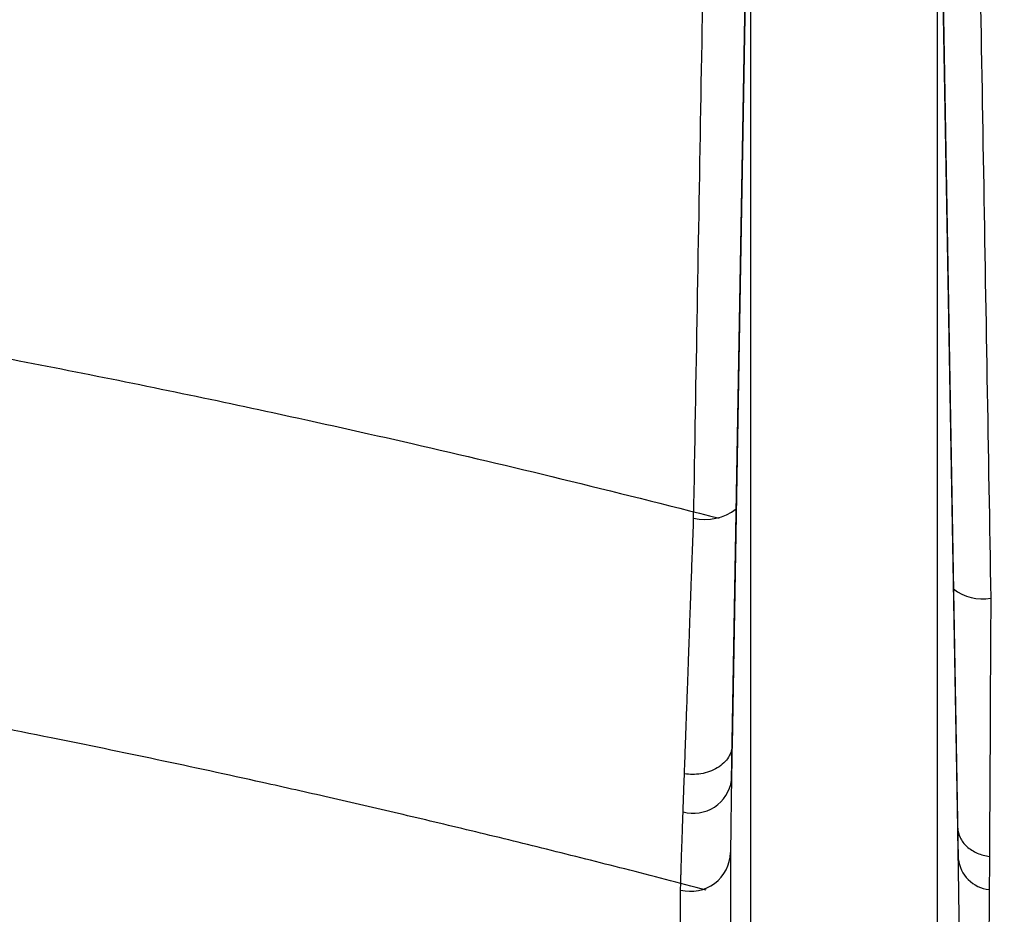
# Model space of a CAD drawing. Units: inches. Extents: x -18962 to -18704, y -15753 to -15417.
# Drawn here: x -18738 to -18737, y -15448 to -15448 of the extents above; entities that cross this region are included whole.
import ezdxf

# ---------------------------------------------------------------- set-up
doc = ezdxf.new("R2010")
doc.units = ezdxf.units.IN
doc.header["$MEASUREMENT"] = 0
doc.layers.add('0-BACKFILL INITIAL', color=253, linetype='Continuous')
doc.layers.add('0-EARTH', color=36, linetype='Continuous')

msp = doc.modelspace()

# ---------------------------------------------------------------- hatches: boundary and pattern name
at = {"layer": '0-BACKFILL INITIAL'}
h = msp.add_hatch(dxfattribs=at)
h.set_pattern_fill('GRAVEL', color=256, scale=5)
h.set_pattern_definition([(228.012787504, (3.6, 5), (-40.00000000000031, -45.00000000000001), [0.67268, -66.5954402353685]), (184.969740728, (3.15, 4.5), (59.99999999999987, 5.000000000000176), [1.15434, -114.27962380615]), (132.510447078, (2, 4.4), (50.00000000000058, -54.99999999999932), [0.8139400000000001, -80.5801629804985]), (267.273689006, (0.05, 3.15), (5.000000000000121, 100.0000000000001), [1.05119, -104.067790208145]), (292.833654178, (0, 2.1), (-24.99999999999994, 60.00000000000014), [1.030775, -102.0468656404415]), (357.273689006, (0.4, 1.15), (-100.0000000000001, 5.000000000000128), [1.05119, -104.067790208145]), (37.6942404667, (1.45, 1.1), (-64.99999999999999, -49.99999999999986), [1.390145, -137.62424274458]), (72.2553283749, (2.55, 1.95), (35.00000000000014, 110), [1.31244, -129.9316074840669]), (121.429565615, (2.95, 3.2), (-40.0000000000001, 64.99999999999994), [1.05475, -104.420365548645]), (175.236358309, (2.4, 4.1), (54.99999999999992, -5.00000000000019), [1.20416, -59.0038128939615]), (222.397437798, (1.2, 4.2), (-59.99999999999982, -54.99999999999986), [1.55724, -154.1668750239745]), (138.814074834, (5, 3.1), (-35.00000000000016, 30), [0.5315049999999999, -52.61922406367349]), (171.46923439, (4.600000000000001, 3.45), (64.99999999999999, -9.999999999999975), [1.011185, -100.107557080785]), (225, (3.6, 3.6), (-5.551115123125783e-16, -4.999999999999664), [0.707105, -6.3639628118655]), (203.198590514, (3.25, 4.2), (24.99999999999995, 9.999999999999877), [0.38079, -37.6980755293195]), (291.801409486, (2.9, 4.050000000000001), (-4.99999999999842, 15.00000000000051), [0.538515, -26.3873090356725]), (30.96375653209999, (3.1, 3.55), (15.00000000000027, 9.999999999999897), [0.874645, -28.2801144742265]), (161.565051177, (3.85, 4), (10.00000000000006, -4.999999999999884), [0.632455, -15.178933300842]), (16.389540334, (0, 4.050000000000001), (49.99999999999983, 15.00000000000022), [0.886, -87.714225733347]), (70.3461759419, (0.8500000000000001, 4.3), (-20.0000000000061, -55.00000000001698), [0.7433049999999999, -73.58703873659499]), (293.198590514, (3.85, 5), (-9.999999999999853, 24.99999999999996), [0.761575, -37.3172905293195]), (343.610459666, (4.149999999999999, 4.3), (-49.99999999999983, 15.00000000000022), [0.8859999999999999, -87.71422573334497]), (339.44395478, (0, 0.95), (-25.00000000000018, 10.00000000000012), [0.8543999999999999, -41.86561872658749]), (294.775140569, (0.8, 0.65), (-25.00000000000003, 55.00000000000001), [0.71589, -70.87321531638]), (66.8014094864, (3.9, 0), (9.999999999999906, 24.99999999999985), [0.761575, -37.3172905293195]), (17.3540246363, (4.2, 0.7000000000000001), (-64.99999999999989, -19.99999999999982), [0.838155, -82.97711807120001]), (69.44395478040002, (1.45, 0), (-10.00000000000004, -24.99999999999977), [0.4272, -42.29281872658749]), (101.309932474, (3.6, 0), (-4.999999999999819, 20.00000000000006), [0.25495, -25.240147567964]), (165.963756532, (3.55, 0.25), (14.99999999999979, -5.000000000000007), [1.030775, -19.5847531280885]), (186.009005957, (2.55, 0.5), (50.00000000000023, 4.999999999999916), [0.9552499999999999, -94.56961587271401]), (303.690067526, (3.1, 3.1), (-4.999999999999936, 9.999999999999929), [0.7211099999999998, -17.30664637732]), (353.157226587, (3.5, 2.5), (85.00000000000007, -10.00000000000026), [1.25897, -124.6378131201415]), (60.9453959009, (4.75, 2.35), (-19.99999999999988, -34.99999999999989), [0.51478, -50.963370704935]), (90, (5, 2.8), (-4.999999999999999, 5), [0.3, -4.699999999999999]), (120.256437164, (2.45, 0.65), (20.00000000000004, -35.00000000000004), [0.69462, -68.76759994724901]), (48.01278750420001, (2.1, 1.25), (40, 44.99999999999987), [1.34536, -65.92276023536849]), (0, (3, 2.25), (5, 5), [1.3, -3.7]), (325.3048464690001, (4.3, 2.25), (50.0000000000007, -34.99999999999913), [0.7905699999999999, -78.26637150420999]), (254.054604099, (4.95, 1.8), (-5.000000000000188, -20.00000000000002), [0.72801, -35.6725394464025]), (207.645975364, (4.75, 1.1), (-94.99999999999974, -50.00000000000024), [1.185325, -117.347370911297]), (175.42607874, (3.7, 0.55), (-64.99999999999977, 5.000000000000007), [1.253995, -124.1453670398445])])
edge = h.paths.add_edge_path()
edge.add_spline(control_points=[(-18763.69891469431, -15462.63923476306), (-18764.62587249333, -15457.74281725063), (-18767.76932809124, -15449.24431536238), (-18769.6141247194, -15443.69876472288), (-18770.74737150441, -15440.63281036389)], knot_values=[35.54434436301227, 35.54434436301227, 35.54434436301227, 35.54434436301227, 53.33252003702044, 72.29198460366008, 72.29198460366008, 72.29198460366008, 72.29198460366008], degree=3, periodic=0)
edge.add_line((-18770.74737150441, -15440.63281036389), (-18846.01600016346, -15440.63281036389))
edge.add_line((-18846.01600016346, -15440.63281036389), (-18846.01600016346, -15462.63923476306))
edge.add_line((-18846.01600016346, -15462.63923476306), (-18839.60506001077, -15462.63094882933))
edge.add_line((-18839.60506001077, -15462.63094882933), (-18839.67545796829, -15462.61712960654))
edge.add_line((-18839.6754579683, -15462.61712960654), (-18839.75516283886, -15462.34194882933))
edge.add_line((-18839.75516283886, -15462.34194882933), (-18840.00853434583, -15462.34194882933))
edge.add_line((-18840.00853434583, -15462.34194882933), (-18840.00890669507, -15462.2019488304))
edge.add_line((-18840.00890669507, -15462.2019488304), (-18838.82415276863, -15462.20194882933))
edge.add_arc((-18817.4923766814, -15465.09467601465), 21.52701887406769, 145.2973505175987, 172.2774278831154, ccw=False)
edge.add_arc((-18823.22982659826, -15461.24417523639), 14.61835001259667, 91.18476599777767, 144.9020090195698, ccw=False)
edge.add_arc((-18824.01806480016, -15461.71612537263), 15.0950000360873, 34.2165171772005, 88.15505500117138, ccw=False)
edge.add_arc((-18834.42642878871, -15466.73531014152), 26.5788414945548, 9.820542354218276, 30.544169251171127, ccw=False)
edge.add_line((-18808.23705211795, -15462.20194882896), (-18807.25778109935, -15462.20128328837))
edge.add_line((-18807.25778109935, -15462.20128328837), (-18807.05381903901, -15462.20498291905))
edge.add_line((-18807.05381903901, -15462.20498291905), (-18807.0556342259, -15462.34194882933))
edge.add_arc((-18807.18231997939, -15433.22217929321), 29.1200451084264, 269.75073589793146, 270.24926410206206, ccw=False)
edge.add_arc((-18807.14687570271, -15462.47199092502), 0.2078391044361869, 141.2674167494829, 167.4837689922014)
edge.add_arc((-18807.68371424661, -15462.42148892936), 0.3339834394076662, 326.56674217479747, 359.0632973863627, ccw=False)
edge.add_line((-18807.40499565097, -15462.60550219584), (-18807.45910856096, -15462.63094882933))
edge.add_line((-18807.45910856096, -15462.63094882933), (-18800.64845546376, -15462.63683930766))
edge.add_line((-18800.64845546376, -15462.63683930766), (-18800.73921944522, -15462.54378296023))
edge.add_line((-18800.73921944522, -15462.54378296023), (-18800.79855829185, -15462.34783930766))
edge.add_line((-18800.79855829184, -15462.34783930766), (-18801.05279283681, -15462.3495034127))
edge.add_line((-18801.05279283682, -15462.3495034127), (-18801.05361526448, -15462.20766466192))
edge.add_line((-18801.05361526448, -15462.20766466192), (-18799.86754822162, -15462.20783930767))
edge.add_arc((-18487.93500946952, -15548.88704456346), 323.7517464912037, 163.4963566128154, 164.4705555702262, ccw=False)
edge.add_arc((-18784.23071458646, -15461.46540863604), 14.83265638075892, 91.3318832975263, 162.142000862116, ccw=False)
edge.add_arc((-18784.94490269132, -15461.4553697362), 14.82321421796498, 24.570275276322377, 88.57193133600339, ccw=False)
edge.add_arc((-18827.54123748378, -15476.79841631902), 60.06000814853877, 14.05973202962059, 20.982722536671417, ccw=False)
edge.add_line((-18769.28044757095, -15462.20783930729), (-18768.09944141694, -15462.20433695179))
edge.add_line((-18768.09944141694, -15462.20433695179), (-18768.09902967889, -15462.34783930766))
edge.add_line((-18768.09902967889, -15462.34783930766), (-18768.35240118586, -15462.34783930766))
edge.add_arc((-18768.72979224299, -15462.35579509516), 0.3774749058626968, -46.68870787206839, 1.2076744533205215, ccw=False)
edge.add_line((-18768.47085888747, -15462.63046002185), (-18768.50250401395, -15462.63683930766))
edge.add_line((-18768.50250401394, -15462.63683930766), (-18763.69891469431, -15462.63923476306))
edge = h.paths.add_edge_path()
edge.add_spline(control_points=[(-18768.41340937728, -15440.63281036389), (-18767.49463725191, -15442.8379252607), (-18766.6029429039, -15446.14968196098), (-18763.7069466516, -15453.06364573194), (-18761.36495256718, -15462.63923476306)], knot_values=[35.54434436301228, 35.54434436301228, 35.54434436301228, 35.54434436301228, 54.50380892965192, 72.29198460366008, 72.29198460366008, 72.29198460366008, 72.29198460366008], degree=3, periodic=0)
edge.add_line((-18761.36495256718, -15462.63923476306), (-18756.38002207887, -15462.63923476306))
edge.add_arc((-18756.34876562039, -15462.51828939842), 0.1249189634303118, 185.3170738340073, 255.5098311625312, ccw=False)
edge.add_arc((-18756.13250099596, -15462.42281681333), 0.3570702018818531, 181.9929963503008, 197.445396307372, ccw=False)
edge.add_arc((-18756.6735781336, -15462.45020090393), 0.1848298522906287, 4.644469004717556, 24.51075293600966)
edge.add_arc((-18756.53916552016, -15462.38459641805), 0.0355310571327869, 18.16126493588994, 75.25944314140315)
edge.add_line((-18756.53012490695, -15462.35023476306), (-18756.78349641393, -15462.35023476306))
edge.add_line((-18756.78349641392, -15462.35023476306), (-18756.78370489701, -15462.20707741896))
edge.add_line((-18756.78370489702, -15462.20707741896), (-18755.59911483672, -15462.21023476306))
edge.add_arc((-18693.27857509448, -15477.62141640139), 64.19777405217383, 159.9464117941776, 166.1100433983686, ccw=False)
edge.add_arc((-18739.85393687071, -15461.61858094466), 14.98819518578463, 91.73237783246691, 156.3582775617984, ccw=False)
edge.add_arc((-18740.8265371462, -15461.81660642921), 15.18825689655291, 33.524611162235885, 88.03990433930028, ccw=False)
edge.add_arc((-18754.4393740732, -15467.80810701731), 29.95214959945175, 10.77156746480091, 28.691658240429717, ccw=False)
edge.add_line((-18725.01497787119, -15462.21023476306), (-18723.83336904523, -15462.20666634888))
edge.add_line((-18723.83336904523, -15462.20666634888), (-18723.83059629399, -15462.35023476306))
edge.add_line((-18723.83059629399, -15462.35023476306), (-18724.08396780097, -15462.35023476306))
edge.add_arc((-18725.70253320169, -15461.98607795257), 1.659025056789286, 337.9249599111005, 347.32030401258226, ccw=False)
edge.add_line((-18724.16512722626, -15462.60957374706), (-18724.23407062902, -15462.63923476306))
edge.add_line((-18724.23407062902, -15462.63923476306), (-18715.70758557844, -15462.63923476306))
edge.add_line((-18715.70758557844, -15462.63923476306), (-18715.70758557844, -15440.63281036388))
edge.add_line((-18715.70758557844, -15440.63281036389), (-18768.41340937728, -15440.63281036389))
at = {"layer": '0-EARTH'}
h = msp.add_hatch(dxfattribs=at)
h.set_pattern_fill('EARTH', color=256, scale=10, angle=45)
h.set_pattern_definition([(45, (-17748.96241090135, -15357.03836334374), (2.220446049250313e-16, 3.535533905932738), [2.5, -2.5]), (45, (-17749.62532350871, -15356.37545073637), (2.220446049250313e-16, 3.535533905932738), [2.5, -2.5]), (45, (-17750.28823611607, -15355.71253812901), (2.220446049250313e-16, 3.535533905932738), [2.5, -2.5]), (135, (-17750.28823611607, -15355.27059639077), (-3.535533905932737, 4.440892098500626e-16), [2.5, -2.5]), (135, (-17749.62532350871, -15354.60768378341), (-3.535533905932737, 4.440892098500626e-16), [2.5, -2.5]), (135, (-17748.96241090135, -15353.94477117605), (-3.535533905932737, 4.440892098500626e-16), [2.5, -2.5])])
edge = h.paths.add_edge_path()
edge.add_line((-18705.55168299243, -15422.57478271758), (-18715.70758557844, -15422.57478271758))
edge.add_line((-18715.70758557844, -15422.57478271758), (-18715.70758557844, -15428.63281036389))
edge.add_line((-18715.70758557844, -15428.63281036389), (-18715.70758557844, -15468.63923476306))
edge.add_line((-18715.70758557844, -15468.63923476306), (-18760.47791803071, -15468.63923476306))
edge.add_spline(control_points=[(-18760.47791803071, -15468.63923476306), (-18760.40655526938, -15469.73890651076), (-18760.28598474195, -15471.75102157976), (-18760.39449780957, -15473.58240804772), (-18760.45478307328, -15474.58244114503)], knot_values=[78.4637176557539, 78.4637176557539, 78.4637176557539, 78.4637176557539, 81.75571339447777, 84.64814212686288, 84.64814212686288, 84.64814212686288, 84.64814212686288], degree=3, periodic=0)
edge.add_spline(control_points=[(-18760.4547830733, -15474.58244114499), (-18755.64552471638, -15475.25901107557), (-18742.14820148504, -15476.68505147171), (-18721.33813067564, -15466.80501960799), (-18715.37383167135, -15481.07683500255), (-18704.9728905727, -15463.90759442758), (-18710.10432687265, -15447.62666578478), (-18708.73218224667, -15439.85079323286), (-18703.94660412685, -15438.65292617807), (-18703.81831755786, -15430.5765595388), (-18705.55168299243, -15422.57478271758)], knot_values=[199.4673900074906, 199.4673900074906, 199.4673900074906, 199.4673900074906, 212.2262521873089, 240.5310192076059, 268.8878901112067, 281.133420092101, 295.1555266464339, 307.6524084599478, 326.6946820826305, 334.8811024869294, 334.8811024869294, 334.8811024869294, 334.8811024869294], degree=3, periodic=0)

# ---------------------------------------------------------------- linework, layer by layer
at = {"linetype": 'Continuous', "lineweight": 25}
for p, q in [((-18737.44227116711, -15447.33123448793), (-18737.45643627967, -15448.14239866154)), ((-18737.28701878883, -15448.20466171726), (-18737.30227118212, -15447.33123448894)), ((-18737.45688231668, -15448.16880504191), (-18737.44227117463, -15447.33606327375)), ((-18737.30227117463, -15447.33606327375), (-18737.28662819209, -15448.22761335886))]:
    msp.add_line(p, q, dxfattribs=at)
for centre, radius, start, end in [((-18737.47676419023, -15447.93465274154), 0.03840495948205285, 257.1928803872949, 307.5842773250571), ((-18737.26888136713, -15447.99920704952), 0.03344351574976651, 230.4957593450208, 281.4481102159819), ((-18737.48547191602, -15448.16464123292), 0.02889122393331218, 254.4600707697959, 351.7135768344909), ((-18737.4874680418, -15448.22221229571), 0.02990900651999302, 255.2208350749872, 358.4215587681414), ((-18737.26079508635, -15448.22495394443), 0.02596962791222719, 185.87753575658, 264.251190880634)]:
    msp.add_arc(centre, radius, start, end, dxfattribs=at)
for points, knots in [([(-18755.57310278153, -15462.18800251606), (-18755.44412588551, -15461.70688513058), (-18755.32485329966, -15461.26371736838), (-18755.15937214512, -15460.656252508), (-18755.10648091661, -15460.46330419405), (-18755.03054855588, -15460.18820175293), (-18755.00580644736, -15460.09888729593), (-18754.96955272584, -15459.96849481704), (-18754.95462612119, -15459.91491026977), (-18754.93845442694, -15459.85699239817), (-18754.93333255575, -15459.83866183309), (-18754.93077754136, -15459.82952101243), (-18754.92968380424, -15459.82560875874), (-18754.92895492879, -15459.8230017563), (-18754.9287023691, -15459.82209843862), (-18754.9278208988, -15459.81894602734), (-18754.9271347428, -15459.81649229015), (-18754.92583557928, -15459.81184690934), (-18754.92524332726, -15459.80972946561), (-18754.92340232338, -15459.80314802305), (-18754.91972298913, -15459.78999732453), (-18754.91115663953, -15459.75939765474), (-18754.90384638779, -15459.73331553967), (-18754.8212436305, -15459.43882200755), (-18754.74723291739, -15459.1782689524), (-18754.60763882844, -15458.69014013672), (-18754.54205277419, -15458.46256499487), (-18754.35881059621, -15457.82905890016), (-18754.25480835167, -15457.47231026162), (-18754.1687394055, -15457.18125156831), (-18754.15810150971, -15457.14472522531), (-18754.14677036273, -15457.10841064501), (-18754.13474547687, -15457.07230799587), (-18754.11761396792, -15457.02089631385), (-18754.09910013754, -15456.96998673801), (-18754.0802921392, -15456.91923702683), (-18753.94025020922, -15456.56438580315), (-18753.79942325285, -15456.20980793389), (-18753.50321329281, -15455.5066740577), (-18753.34777795757, -15455.15809489591), (-18753.09465575561, -15454.64488284797), (-18753.00695326987, -15454.47545057733), (-18752.82350559376, -15454.14095095819), (-18752.72775642364, -15453.97591073776), (-18752.52787887796, -15453.65098736563), (-18752.42402598912, -15453.49092601468), (-18752.2112798963, -15453.17425685691), (-18752.10218699795, -15453.01776218659), (-18751.54277117687, -15452.2453170021), (-18751.05101584661, -15451.65920823729), (-18749.98385607351, -15450.56841479685), (-18749.40904036999, -15450.06345575113), (-18748.19212458032, -15449.14268311441), (-18747.54977698932, -15448.72695545092), (-18746.54440206206, -15448.18002323733), (-18746.20234098213, -15448.01048270988), (-18745.68061815864, -15447.77535377736), (-18745.50526872757, -15447.70017690312), (-18745.15182798344, -15447.5565508402), (-18744.97373287024, -15447.48811559304), (-18744.43535556776, -15447.29413329061), (-18744.07095147774, -15447.17991849493), (-18743.51761199499, -15447.03401162146), (-18743.332060638, -15446.98957389122), (-18742.9593428427, -15446.90813580424), (-18742.77217075587, -15446.87115536264), (-18742.39646024878, -15446.80490144986), (-18742.20792186792, -15446.77563219408), (-18741.829743417, -15446.72534072805), (-18741.64010427951, -15446.70431503531), (-18741.07006871206, -15446.6538905507), (-18740.68855434202, -15446.6371731999), (-18740.30704635396, -15446.63723632133), (-18739.92553835574, -15446.63717319998), (-18739.5440235919, -15446.65388917988), (-18738.78397674389, -15446.72112518472), (-18738.40548562764, -15446.7717656105), (-18737.84192170494, -15446.87115465749), (-18737.65475241733, -15446.9081476635), (-18737.28203462107, -15446.98958767986), (-18737.09648010814, -15447.0340133156), (-18736.5431376992, -15447.17990728278), (-18736.1787357482, -15447.29413156024), (-18735.64035844163, -15447.48811294761), (-18735.46226480107, -15447.55655128928), (-18735.10882394726, -15447.70017709502), (-18734.93347251898, -15447.77534971897), (-18734.41174933638, -15448.01047770963), (-18734.06969154338, -15448.18002590176), (-18733.06431458561, -15448.72695324586), (-18732.421969449, -15449.1426849832), (-18731.20504878594, -15450.06345167152), (-18730.6302407494, -15450.56841968377), (-18729.5630758098, -15451.65920768829), (-18729.07132123459, -15452.24531743428), (-18728.511905036, -15453.01776224771), (-18728.40281259944, -15453.17425716256), (-18728.19006682302, -15453.49092648268), (-18728.08621351076, -15453.65098759887), (-18727.88633554054, -15453.97591068698), (-18727.79058663276, -15454.1409509925), (-18727.60713943599, -15454.47545079817), (-18727.51943700894, -15454.64488310041), (-18727.26631477068, -15455.15809508819), (-18727.11087939109, -15455.50667412475), (-18726.81466953792, -15456.20980796379), (-18726.67384255768, -15456.56438574778), (-18726.53488387337, -15456.91959066744), (-18726.51498936117, -15456.96999462967), (-18726.49647703237, -15457.02090064542), (-18726.47934683061, -15457.07230868904), (-18726.46732252673, -15457.10840978852), (-18726.4559919027, -15457.14472279959), (-18726.44535447134, -15457.18124755397), (-18726.35928433017, -15457.47231035091), (-18726.25528207622, -15457.82905902198), (-18726.07203988059, -15458.46256517899), (-18726.00645381989, -15458.69014034388), (-18725.86685971712, -15459.17826921022), (-18725.79284899663, -15459.43882229298), (-18725.71024623119, -15459.73331585692), (-18725.70293597872, -15459.75939797481), (-18725.69436962827, -15459.78999764792), (-18725.69069029367, -15459.80314834787), (-18725.6888492896, -15459.80972979115), (-18725.68825703749, -15459.81184723514), (-18725.68695787319, -15459.81649261897), (-18725.68627171815, -15459.81894635272), (-18725.68539025043, -15459.82209875448), (-18725.68513769021, -15459.82300207429), (-18725.68440881485, -15459.82560907646), (-18725.68331507785, -15459.82952132974), (-18725.68076006375, -15459.83866214946), (-18725.67563819314, -15459.85699271265), (-18725.65946650073, -15459.9149105782), (-18725.64453989782, -15459.96849511972), (-18725.60828618058, -15460.0988875843), (-18725.58354407507, -15460.1882020311), (-18725.50761172386, -15460.46330443962), (-18725.45472050234, -15460.65625272918), (-18725.28923937052, -15461.26371750841), (-18725.16996680204, -15461.70688520583), (-18725.04098992633, -15462.18800251604)], [0, 0, 0, 0, 0.2500000000000019, 0.2500000000000019, 0.3750000000000027, 0.3750000000000027, 0.4375000000000031, 0.4375000000000031, 0.4687500000000033, 0.476562500000003, 0.4804687500000026, 0.4824218750000023, 0.4833984375000021, 0.4833984375000021, 0.4843750000000018, 0.4843750000000018, 0.4853515625000016, 0.4853515625000016, 0.4863281250000014, 0.4863281250000014, 0.4882812500000012, 0.4921875000000014, 0.5000000000000013, 0.5000000000000013, 0.625000000000001, 0.625000000000001, 0.7500000000000007, 0.7500000000000007, 1, 1, 1, 2, 2, 2, 3, 3, 3, 3.0625, 3.0625, 3.125000000000001, 3.125000000000001, 3.156250000000001, 3.156250000000001, 3.187500000000001, 3.187500000000001, 3.218750000000001, 3.218750000000001, 3.250000000000002, 3.250000000000002, 3.375000000000002, 3.375000000000002, 3.500000000000002, 3.500000000000002, 3.625000000000002, 3.625000000000002, 3.687500000000002, 3.687500000000002, 3.718750000000002, 3.718750000000002, 3.750000000000002, 3.750000000000002, 3.812500000000001, 3.812500000000001, 3.843750000000001, 3.843750000000001, 3.875000000000001, 3.875000000000001, 3.90625, 3.90625, 3.9375, 3.9375, 4, 4, 4, 4.0625, 4.0625, 4.125, 4.125, 4.15625, 4.15625, 4.1875, 4.1875, 4.25, 4.25, 4.281250000000001, 4.281250000000001, 4.312500000000001, 4.312500000000001, 4.375000000000001, 4.375000000000001, 4.500000000000001, 4.500000000000001, 4.625000000000001, 4.625000000000001, 4.75, 4.75, 4.78125, 4.78125, 4.8125, 4.8125, 4.84375, 4.84375, 4.875, 4.875, 4.9375, 4.9375, 5, 5, 5, 6, 6, 6, 7, 7, 7, 7.249999999999988, 7.249999999999988, 7.37499999999998, 7.37499999999998, 7.499999999999974, 7.499999999999974, 7.507812499999973, 7.511718749999973, 7.513671874999973, 7.513671874999973, 7.514648437499973, 7.514648437499973, 7.515624999999972, 7.515624999999972, 7.516601562499972, 7.516601562499972, 7.517578124999972, 7.519531249999972, 7.523437499999972, 7.531249999999972, 7.562499999999975, 7.562499999999975, 7.624999999999979, 7.624999999999979, 7.749999999999986, 7.749999999999986, 8, 8, 8, 8]), ([(-18740.30704635396, -15446.63915500228), (-18740.28369950477, -15446.63918745451), (-18740.2361662475, -15446.63925352595), (-18740.16360909005, -15446.63985571817), (-18740.08853796335, -15446.64087502174), (-18740.01095599094, -15446.64239223132), (-18739.93086685651, -15446.64444257174), (-18739.84827483783, -15446.64707610633), (-18739.76318485447, -15446.65034070945), (-18739.67560252828, -15446.65428696306), (-18739.58553421369, -15446.65896624342), (-18739.49298704549, -15446.66443121577), (-18739.39796900955, -15446.67073605728), (-18739.30048897116, -15446.67793644061), (-18739.20055679222, -15446.68608939883), (-18739.09818313754, -15446.69525390759), (-18738.91999227379, -15446.71265435124), (-18738.66722575234, -15446.74161617984), (-18738.34153388841, -15446.78725055576), (-18738.01723965479, -15446.84078541658), (-18737.73847641985, -15446.89356316568), (-18737.47136974632, -15446.94928338288), (-18737.20548254251, -15447.00952964744), (-18736.95191140726, -15447.07317813855), (-18736.67268000155, -15447.14907435754), (-18736.3103851128, -15447.25590537742), (-18735.77350114322, -15447.43640423306), (-18735.14596508117, -15447.68168205012), (-18734.50480302267, -15447.96751335475), (-18733.89867567148, -15448.27067100934), (-18733.32775323803, -15448.58849583378), (-18732.79155553033, -15448.91757322263), (-18732.28918948591, -15449.2544001948), (-18731.77332897016, -15449.62970378388), (-18731.21718008675, -15450.0712206373), (-18730.600262747, -15450.61319156008), (-18729.94895018881, -15451.25419216688), (-18729.27808456845, -15452.00444995783), (-18728.77515954931, -15452.65004723039), (-18728.43084393047, -15453.13580665745), (-18728.24066928104, -15453.41651179077), (-18728.06146806435, -15453.69264988622), (-18727.89449440829, -15453.96485377539), (-18727.74032153122, -15454.23317578529), (-18727.59776732491, -15454.49667073506), (-18727.46583834043, -15454.75459870359), (-18727.34336328741, -15455.00620756517), (-18727.22934776798, -15455.25091195527), (-18727.12291806154, -15455.48822933829), (-18727.02329672182, -15455.71776175604), (-18726.92978697066, -15455.93917282788), (-18726.84179042371, -15456.15219045512), (-18726.75880354835, -15456.35659403831), (-18726.68041069375, -15456.55220820831), (-18726.6062530256, -15456.73888588279), (-18726.5582707757, -15456.86037565624), (-18726.53488387337, -15456.91959066744)], [0, 0, 0, 0, 0.003825449491162922, 0.007788463163613862, 0.01188904042365995, 0.01612718071371237, 0.02050288364997974, 0.02501614918920367, 0.02966697782834629, 0.03445537075880589, 0.03938132882866469, 0.04444485233203792, 0.04964594176409615, 0.05498459797287011, 0.06046082232333037, 0.06607461701368261, 0.07182598638565797, 0.08979713360559335, 0.1077579766369363, 0.1257086409775779, 0.14364895867737, 0.1542420563099402, 0.1704165923686259, 0.1883169013014997, 0.197074686996979, 0.2178290370152862, 0.250198448141946, 0.2898525478997501, 0.3281816148063447, 0.3651850134589745, 0.4008627159182874, 0.4352148494125988, 0.4682413378080167, 0.4999421689050177, 0.539720981753135, 0.5845512732786603, 0.6344325894028099, 0.6893647100594509, 0.7493479214620169, 0.768404092234934, 0.7869215716360736, 0.8049005194113733, 0.8223391703680536, 0.8392393899406349, 0.8556007952895341, 0.8714229480988871, 0.8867062471809444, 0.9014505227403709, 0.9156558918876532, 0.9293221028241908, 0.9424493859395398, 0.9550375792073524, 0.9670867563817811, 0.9785969121156677, 0.9895679771800867, 1, 1, 1, 1]), ([(-18737.48527740486, -15447.97210225536), (-18737.4834176378, -15447.86649725407), (-18737.48062798721, -15447.70808975216), (-18737.47691129704, -15447.49689730933), (-18737.47505388854, -15447.39130579813), (-18737.4741251843, -15447.33851004255)], [0, 0, 0, 0, 0.5000000002045446, 0.7500000001933471, 1, 1, 1, 1]), ([(-18737.44227118923, -15462.46926438838), (-18737.4422711744, -15461.21515075208), (-18737.44227117463, -15459.9631537001), (-18737.44227117463, -15458.08829816844), (-18737.44227117463, -15457.46377768854), (-18737.44227117463, -15456.21653742449), (-18737.44227117463, -15455.59381829391), (-18737.44227117463, -15454.35018906071), (-18737.44227117463, -15453.72927386969), (-18737.44227117463, -15452.79927899712), (-18737.44227117463, -15452.4895228943), (-18737.44227117463, -15452.02530331261), (-18737.44227117463, -15451.83196473802), (-18737.44227117463, -15451.63874045588), (-18737.44227117463, -15451.561460016), (-18737.44227117463, -15451.52272133318), (-18737.44227117463, -15451.44531762731), (-18737.44227117463, -15451.40667078114), (-18737.44227117463, -15451.34907120097), (-18737.44227117463, -15451.32970829499), (-18737.44227117463, -15451.29034388819), (-18737.44227117463, -15451.23058125511), (-18737.44227117463, -15451.1696057985), (-18737.44227117463, -15451.0888897824), (-18737.44227117463, -15451.04861306782), (-18737.44227117463, -15450.9278013641), (-18737.44227117463, -15450.8473877756), (-18737.44227117463, -15450.60653171018), (-18737.44227117463, -15450.44646991713), (-18737.44227117463, -15449.96779359542), (-18737.44227117463, -15449.65076197247), (-18737.44227117463, -15449.17924926018), (-18737.44227117463, -15449.02277246829), (-18737.44227117463, -15448.84776507192), (-18737.44227117463, -15448.81861737002), (-18737.44227117463, -15448.7894999967), (-18737.44227117463, -15448.77737197236), (-18737.44227117463, -15448.77492071863), (-18737.44227117463, -15448.7701569209), (-18737.44227117463, -15448.76784351447), (-18737.44227117463, -15448.76067947429), (-18737.44227117463, -15448.75560082349), (-18737.44227117463, -15448.7458307155), (-18737.44227117463, -15448.74225930887), (-18737.44227117463, -15448.73449099372), (-18737.44227117463, -15448.73024365462), (-18737.44227117463, -15448.72142929293), (-18737.44227117463, -15448.71690383951), (-18737.44227117463, -15448.70830336591), (-18737.44227117463, -15448.70418188443), (-18737.44227117463, -15448.68324265666), (-18737.44227117463, -15448.66656389701), (-18737.44227117463, -15448.61673773252), (-18737.44227117463, -15448.51792282618), (-18737.44227117463, -15448.42174384738), (-18737.44227117463, -15448.32748703301), (-18737.44227117463, -15448.29637063508), (-18737.44227117463, -15448.23488228868), (-18737.44227117463, -15448.20454697252), (-18737.44227117463, -15448.11548487598), (-18737.44227117463, -15448.05886947257), (-18737.44227117463, -15447.95070388551), (-18737.44227117463, -15447.8991828902), (-18737.44227117463, -15447.80137275859), (-18737.44227117463, -15447.75477309178), (-18737.44227117463, -15447.66877788799), (-18737.44227117463, -15447.60909911337), (-18737.44227117463, -15447.55724522867), (-18737.44227117463, -15447.52448133081), (-18737.44227117463, -15447.50903441506), (-18737.44227117463, -15447.46522317207), (-18737.44227117463, -15447.43938668175), (-18737.44227117463, -15447.39567448547), (-18737.44227117463, -15447.37789764994), (-18737.44227117463, -15447.35074815605), (-18737.44227117463, -15447.34133292671), (-18737.44227117463, -15447.33606327375)], [0, 0, 0, 0, 0.2500000000000007, 0.2500000000000007, 0.375000000000001, 0.375000000000001, 0.5000000000000013, 0.5000000000000013, 0.6250000000000017, 0.6250000000000017, 0.687500000000002, 0.687500000000002, 0.718750000000002, 0.7265625000000019, 0.7265625000000019, 0.7343750000000019, 0.7343750000000019, 0.7421875000000018, 0.7421875000000018, 0.7460937500000016, 0.7460937500000016, 0.7500000000000013, 0.7578125000000012, 0.7578125000000012, 0.7656250000000011, 0.7656250000000011, 0.7812500000000006, 0.7812500000000006, 0.8124999999999988, 0.8124999999999988, 0.8749999999999956, 0.8749999999999956, 0.9062499999999938, 0.9062499999999938, 0.9101562499999934, 0.9121093749999932, 0.9121093749999932, 0.9125976562499933, 0.9125976562499933, 0.9130859374999934, 0.9130859374999934, 0.9140624999999936, 0.9140624999999936, 0.9145507812499934, 0.9145507812499934, 0.9150390624999933, 0.9150390624999933, 0.9155273437499932, 0.9155273437499932, 0.9160156249999931, 0.9160156249999931, 0.9179687499999932, 0.9179687499999932, 0.9218749999999937, 0.9296874999999944, 0.9296874999999944, 0.9335937499999949, 0.9335937499999949, 0.9374999999999953, 0.9374999999999953, 0.9453124999999961, 0.9453124999999961, 0.9531249999999968, 0.9531249999999968, 0.9609374999999974, 0.9609374999999974, 0.9687499999999981, 0.9726562499999983, 0.9726562499999983, 0.9765624999999986, 0.9765624999999986, 0.9843749999999991, 0.9843749999999991, 0.9921874999999996, 0.9921874999999996, 1, 1, 1, 1]), ([(-18737.30227117463, -15462.46923476306), (-18737.30227117463, -15461.2151512059), (-18737.30227117463, -15459.9631537001), (-18737.30227117463, -15458.08829816844), (-18737.30227117463, -15457.46377768854), (-18737.30227117463, -15456.21653742449), (-18737.30227117463, -15455.59381829391), (-18737.30227117463, -15454.35018906071), (-18737.30227117463, -15453.72927386969), (-18737.30227117463, -15452.79927899712), (-18737.30227117463, -15452.4895228943), (-18737.30227117463, -15452.02530331261), (-18737.30227117463, -15451.83196473802), (-18737.30227117463, -15451.63874045588), (-18737.30227117463, -15451.561460016), (-18737.30227117463, -15451.52272133318), (-18737.30227117463, -15451.44531762731), (-18737.30227117463, -15451.40667078114), (-18737.30227117463, -15451.34907120097), (-18737.30227117463, -15451.32970829499), (-18737.30227117463, -15451.29034388819), (-18737.30227117463, -15451.23058125511), (-18737.30227117463, -15451.1696057985), (-18737.30227117463, -15451.0888897824), (-18737.30227117463, -15451.04861306782), (-18737.30227117463, -15450.9278013641), (-18737.30227117463, -15450.8473877756), (-18737.30227117463, -15450.60653171018), (-18737.30227117463, -15450.44646991713), (-18737.30227117463, -15449.96779359542), (-18737.30227117463, -15449.65076197247), (-18737.30227117463, -15449.17924926018), (-18737.30227117463, -15449.02277246829), (-18737.30227117463, -15448.84776507192), (-18737.30227117463, -15448.81861737002), (-18737.30227117463, -15448.7894999967), (-18737.30227117463, -15448.77737197236), (-18737.30227117463, -15448.77492071863), (-18737.30227117463, -15448.7701569209), (-18737.30227117463, -15448.76784351447), (-18737.30227117463, -15448.76067947429), (-18737.30227117463, -15448.75560082349), (-18737.30227117463, -15448.7458307155), (-18737.30227117463, -15448.74225930887), (-18737.30227117463, -15448.73449099372), (-18737.30227117463, -15448.73024365462), (-18737.30227117463, -15448.72142929293), (-18737.30227117463, -15448.71690383951), (-18737.30227117463, -15448.70830336591), (-18737.30227117463, -15448.70418188443), (-18737.30227117463, -15448.68324265666), (-18737.30227117463, -15448.66656389701), (-18737.30227117463, -15448.61673773252), (-18737.30227117463, -15448.51792282618), (-18737.30227117463, -15448.42174384738), (-18737.30227117463, -15448.32748703301), (-18737.30227117463, -15448.29637063508), (-18737.30227117463, -15448.23488228868), (-18737.30227117463, -15448.20454697252), (-18737.30227117463, -15448.11548487598), (-18737.30227117463, -15448.05886947257), (-18737.30227117463, -15447.95070388551), (-18737.30227117463, -15447.8991828902), (-18737.30227117463, -15447.80137275859), (-18737.30227117463, -15447.75477309178), (-18737.30227117463, -15447.66877788799), (-18737.30227117463, -15447.60909911337), (-18737.30227117463, -15447.55724522867), (-18737.30227117463, -15447.52448133081), (-18737.30227117463, -15447.50903441506), (-18737.30227117463, -15447.46522317207), (-18737.30227117463, -15447.43938668175), (-18737.30227117463, -15447.39567448547), (-18737.30227117463, -15447.37789764994), (-18737.30227117463, -15447.35074815605), (-18737.30227117463, -15447.34133292671), (-18737.30227117463, -15447.33606327375)], [0, 0, 0, 0, 0.249999999999997, 0.249999999999997, 0.3749999999999955, 0.3749999999999955, 0.499999999999994, 0.499999999999994, 0.6249999999999925, 0.6249999999999925, 0.6874999999999919, 0.6874999999999919, 0.7187499999999915, 0.7265624999999912, 0.7265624999999912, 0.7343749999999909, 0.7343749999999909, 0.7421874999999906, 0.7421874999999906, 0.7460937499999903, 0.7460937499999903, 0.7499999999999902, 0.7578124999999895, 0.7578124999999895, 0.7656249999999887, 0.7656249999999887, 0.7812499999999869, 0.7812499999999869, 0.8124999999999831, 0.8124999999999831, 0.8749999999999758, 0.8749999999999758, 0.9062499999999718, 0.9062499999999718, 0.9101562499999714, 0.912109374999971, 0.912109374999971, 0.9125976562499709, 0.9125976562499709, 0.9130859374999708, 0.9130859374999708, 0.914062499999971, 0.914062499999971, 0.9145507812499711, 0.9145507812499711, 0.9150390624999712, 0.9150390624999712, 0.9155273437499714, 0.9155273437499714, 0.9160156249999715, 0.9160156249999715, 0.9179687499999722, 0.9179687499999722, 0.9218749999999735, 0.929687499999976, 0.929687499999976, 0.9335937499999774, 0.9335937499999774, 0.9374999999999788, 0.9374999999999788, 0.9453124999999815, 0.9453124999999815, 0.9531249999999841, 0.9531249999999841, 0.9609374999999868, 0.9609374999999868, 0.9687499999999895, 0.9726562499999908, 0.9726562499999908, 0.9765624999999921, 0.9765624999999921, 0.9843749999999948, 0.9843749999999948, 0.9921874999999974, 0.9921874999999974, 1, 1, 1, 1]), ([(-18737.27364553008, -15447.3722391044), (-18737.2734078045, -15447.38598198464), (-18737.27293235336, -15447.413467745), (-18737.27198163498, -15447.46844042801), (-18737.270318094, -15447.56464499851), (-18737.26699185196, -15447.7570625733), (-18737.2641429323, -15447.92201651231), (-18737.26224365254, -15448.03198580409)], [0, 0, 0, 0, 0.06250000191417292, 0.1250000032944567, 0.2500000058507411, 0.5000000079720172, 1, 1, 1, 1]), ([(-18726.89094078859, -15457.05517588877), (-18726.92542378814, -15456.96780124479), (-18726.99575365082, -15456.78959613524), (-18727.10430150239, -15456.51751457317), (-18727.21866827887, -15456.23578962109), (-18727.33985796992, -15455.94486702603), (-18727.46901994289, -15455.64526078437), (-18727.59595973241, -15455.36322517034), (-18727.71899683773, -15455.10212051038), (-18727.83582318349, -15454.86496643619), (-18727.95732958477, -15454.62991534151), (-18728.08400456536, -15454.39719639427), (-18728.21631866419, -15454.16708749223), (-18728.35465235165, -15453.9400077755), (-18728.51767523241, -15453.6849794929), (-18728.70143812427, -15453.41054179379), (-18728.90188103135, -15453.12521069801), (-18729.09231029794, -15452.86611936578), (-18729.27126814244, -15452.6324457417), (-18729.43748689976, -15452.42339909618), (-18729.71707721547, -15452.08350957755), (-18730.08489705617, -15451.66665412981), (-18730.51297832624, -15451.22661962963), (-18730.86328991348, -15450.89069481029), (-18731.19459975588, -15450.59037379578), (-18731.53968043619, -15450.2964302339), (-18731.9114574058, -15449.99889585457), (-18732.36216213808, -15449.66025292769), (-18732.86264436481, -15449.31578989624), (-18733.34056695458, -15449.01706685438), (-18733.65631497678, -15448.8331994938), (-18733.96773616088, -15448.6593148115), (-18734.31905559677, -15448.47408194261), (-18734.7569458522, -15448.2621016689), (-18735.15450257079, -15448.08451021628), (-18735.438582966, -15447.96675514347), (-18735.62234696471, -15447.894227709), (-18735.72086006151, -15447.85619342448), (-18735.82221476218, -15447.8179605808), (-18735.92644572746, -15447.77959776981), (-18736.0335892552, -15447.74117608106), (-18736.14368387905, -15447.70276978842), (-18736.25677031802, -15447.66445629548), (-18736.37289159221, -15447.62631621941), (-18736.49209315314, -15447.58843371498), (-18736.61442280433, -15447.55089579484), (-18736.73993189842, -15447.51379695475), (-18736.86867416033, -15447.477219477), (-18737.00070358828, -15447.44131185363), (-18737.13597813045, -15447.40604735704), (-18737.2274440748, -15447.38358522176), (-18737.27364553008, -15447.3722391044)], [0, 0, 0, 0, 0.0190455486477247, 0.03884438240605769, 0.05939437677051477, 0.08069397199716936, 0.102743058681726, 0.1255440693971084, 0.1434002578863654, 0.1612644932287376, 0.1791434440763408, 0.197045842548078, 0.2149828317001074, 0.2329571498222766, 0.2509530195074329, 0.2763499274113454, 0.2999169634020841, 0.3216486629454348, 0.3415407393981564, 0.3595905909194406, 0.3757968529938222, 0.4307740898389018, 0.4722438220788178, 0.5002366136919901, 0.5291696839336205, 0.5628980271036521, 0.592129389763922, 0.6257051718901366, 0.67718357688953, 0.7152597283739293, 0.7399530215394666, 0.7512591863200432, 0.7875777740517801, 0.8204596197105709, 0.8498838980665876, 0.8758499473857394, 0.8828033382321795, 0.8899400400874957, 0.8972609121063007, 0.9047669505441411, 0.9124593012810647, 0.9203392727508473, 0.9284083496054353, 0.9366682071309567, 0.9451207264194728, 0.9537680093869679, 0.9626123950577246, 0.9716564788218756, 0.9809038572645928, 0.9903541193318142, 0.9999999999999999, 0.9999999999999999, 0.9999999999999999, 0.9999999999999999]), ([(-18740.19569796953, -15447.6085221699), (-18740.15838788137, -15447.61111846262), (-18740.0828610031, -15447.61637414262), (-18739.9682130433, -15447.62450254426), (-18739.83494452061, -15447.63417882378), (-18739.68125307624, -15447.64575919876), (-18739.45221998036, -15447.66408363682), (-18739.16483310069, -15447.68960563776), (-18738.8793176904, -15447.71994550607), (-18738.65138367883, -15447.74816695668), (-18738.42372710995, -15447.7793706264), (-18738.19662077833, -15447.81550420909), (-18737.99842028797, -15447.85225338124), (-18737.885488092, -15447.8748956726), (-18737.7941531153, -15447.89414781784), (-18737.69407530403, -15447.91645866616), (-18737.58231581245, -15447.94274399858), (-18737.50563273153, -15447.96210765822), (-18737.46605258419, -15447.97210225536)], [0, 0, 0, 0, 0.04068709539706757, 0.08236296005360998, 0.125030194061626, 0.1860385543575705, 0.250018721520772, 0.3749610469182814, 0.4998708346443276, 0.5623275168798696, 0.6247973182113963, 0.7498298520176258, 0.8124353614639128, 0.8440625909083297, 0.875118929903319, 0.9139692425707445, 0.9555950280924643, 1, 1, 1, 1]), ([(-18737.47587181602, -15448.25112793067), (-18737.49621084088, -15448.24584031015), (-18737.53612633232, -15448.23546331455), (-18737.59497703894, -15448.22067468353), (-18737.65161505338, -15448.20681129759), (-18737.70603106924, -15448.19387457388), (-18737.75820297395, -15448.18181644519), (-18737.844973548, -15448.16231840532), (-18737.97389352158, -15448.13505932718), (-18738.13454090013, -15448.10451643875), (-18738.30716689997, -15448.07476654645), (-18738.5333194771, -15448.03958641002), (-18738.83442210291, -15447.99997283464), (-18739.17563208106, -15447.96362078867), (-18739.48318057599, -15447.93624892385), (-18739.74380791657, -15447.9156075305), (-18739.97209964021, -15447.89889248623), (-18740.12063071541, -15447.88863936008), (-18740.19305406289, -15447.8836399637)], [0, 0, 0, 0, 0.02295601188449522, 0.04505134843578767, 0.06628434531917164, 0.08665150940004848, 0.1061499756954426, 0.1247774347502026, 0.1838008114880415, 0.2500840530427881, 0.3033993006976795, 0.3751529217025919, 0.5000935092342043, 0.6351170215345425, 0.7499629879059247, 0.8373615981008428, 0.9206979584671466, 1, 1, 1, 1]), ([(-18737.49219015137, -15448.163919705), (-18737.49209855703, -15448.16140022236), (-18737.49191253349, -15448.15628327861), (-18737.49162096486, -15448.14816041896), (-18737.49131179652, -15448.13954996514), (-18737.49098292393, -15448.13041826819), (-18737.49063342021, -15448.12076594465), (-18737.49026313514, -15448.1105874371), (-18737.4898721011, -15448.09988272112), (-18737.48946385694, -15448.08865417695), (-18737.48907059337, -15448.07794017421), (-18737.48868873367, -15448.06688965294), (-18737.48827070636, -15448.05458207847), (-18737.48772076045, -15448.03891976369), (-18737.48702799562, -15448.01981477643), (-18737.48619071367, -15447.99727527566), (-18737.48559405927, -15447.98081946665), (-18737.48527808719, -15447.97210491411)], [0, 0, 0, 0, 0.04963299804463752, 0.1008021468517468, 0.153484238407961, 0.2076517669869214, 0.2632727466928559, 0.3203105586914975, 0.378723834281644, 0.4384663798475176, 0.4994871494411231, 0.5456561078382357, 0.6072818249403656, 0.6840611388661398, 0.7755517706449957, 0.8811382723725263, 1, 1, 1, 1]), ([(-18737.26224349144, -15448.03198522428), (-18737.2622645784, -15448.03609263295), (-18737.26230576864, -15448.04411584912), (-18737.26237607929, -15448.05572365166), (-18737.26244417924, -15448.06664413089), (-18737.26250745826, -15448.0768598446), (-18737.26256333998, -15448.08636835068), (-18737.26261072959, -15448.09516848967), (-18737.26264944573, -15448.10326298865), (-18737.26268012945, -15448.11065704042), (-18737.26270408585, -15448.11735787359), (-18737.26272299144, -15448.123374132), (-18737.26273914883, -15448.1287152828), (-18737.26275402087, -15448.13339126566), (-18737.26279938701, -15448.14345329657), (-18737.26289014407, -15448.15851834561), (-18737.26299998157, -15448.17786923574), (-18737.26309538803, -15448.19551694169), (-18737.26317239811, -15448.21156262343), (-18737.26322092013, -15448.22127106481), (-18737.26324456087, -15448.22600117996)], [0, 0, 0, 0, 0.05543839641760506, 0.1082907189489487, 0.1584681057323813, 0.2058909346077901, 0.2504884591607847, 0.2921983479348362, 0.3309661504359769, 0.3667447127192372, 0.399493563941376, 0.4291782935004355, 0.4557699364792449, 0.4792443833445181, 0.4995818286701045, 0.6084326610300996, 0.7131276164386737, 0.8134158590229902, 0.9090930832115364, 1, 1, 1, 1]), ([(-18737.45644114711, -15448.14240092423), (-18737.45649228339, -15448.14527942432), (-18737.45731054601, -15448.14842764903), (-18737.46099964923, -15448.15445195212), (-18737.46388894302, -15448.15729826416), (-18737.47115141382, -15448.16166997413), (-18737.47548548389, -15448.16317182112), (-18737.48413851099, -15448.16457670181), (-18737.4884228141, -15448.16449985429), (-18737.49219008772, -15448.16391944329)], [0, 0, 0, 0, 0.25, 0.25, 0.5, 0.5, 0.75, 0.75, 1, 1, 1, 1]), ([(-18737.45644110697, -15448.14239857722), (-18737.45648134883, -15448.14475798378), (-18737.45656168243, -15448.14946799647), (-18737.45667474794, -15448.15619327714), (-18737.4567825027, -15448.16267630848), (-18737.45684905273, -15448.16676258374), (-18737.45688231668, -15448.16880504191)], [0, 0, 0, 0, 0.2510200847386376, 0.5011038812422048, 0.7506348952237523, 1, 1, 1, 1]), ([(-18737.49321221421, -15448.19247651644), (-18737.49313574108, -15448.19031254351), (-18737.49298160436, -15448.18595091127), (-18737.4927334253, -15448.17898825349), (-18737.49247087303, -15448.1716738572), (-18737.49228416858, -15448.16651666806), (-18737.49219015137, -15448.163919705)], [0, 0, 0, 0, 0.2443859381344594, 0.4925762096260249, 0.744480801347097, 0.9999999999999999, 0.9999999999999999, 0.9999999999999999, 0.9999999999999999]), ([(-18737.45688231668, -15448.16880504191), (-18737.4569371002, -15448.17219035694), (-18737.45699019037, -15448.17552317961), (-18737.45708829079, -15448.18180046539), (-18737.45713408071, -15448.18479310682), (-18737.45726157584, -15448.19333744629), (-18737.45733342601, -15448.19845672418), (-18737.4575080645, -15448.21207649591), (-18737.45756982887, -15448.21887264786), (-18737.45757038425, -15448.2230361546)], [0, 0, 0, 0, 0.1249999999999941, 0.1249999999999941, 0.2499999999999882, 0.2499999999999882, 0.4999999999999979, 0.4999999999999979, 1, 1, 1, 1]), ([(-18737.49509768173, -15448.25113190126), (-18737.49508343783, -15448.25047099662), (-18737.49505486034, -15448.24914502645), (-18737.49499466355, -15448.2467290254), (-18737.49492088503, -15448.24398978217), (-18737.4948320184, -15448.24089510095), (-18737.49472833034, -15448.23745239423), (-18737.49460994452, -15448.23365968799), (-18737.49444771403, -15448.22859372775), (-18737.49422927397, -15448.22191425284), (-18737.49393505974, -15448.21318484543), (-18737.49359885526, -15448.20345663352), (-18737.49334171588, -15448.19615420022), (-18737.49321221421, -15448.19247651644)], [0, 0, 0, 0, 0.07042973108453036, 0.1413028697195331, 0.2125942466836497, 0.2842776549296602, 0.3563259187944071, 0.4287109693210292, 0.5014039254021436, 0.6230453102681655, 0.7467729980470867, 0.8724686966708395, 1, 1, 1, 1]), ([(-18737.2870188559, -15448.20465785941), (-18737.28697788082, -15448.20697898686), (-18737.2864352734, -15448.2094255848), (-18737.28416383787, -15448.21417594876), (-18737.28243126352, -15448.21647164827), (-18737.27798186063, -15448.22046621985), (-18737.27527294263, -15448.22215799386), (-18737.26942570957, -15448.2246965694), (-18737.26629876469, -15448.22554438948), (-18737.26324487304, -15448.22600224586)], [0, 0, 0, 0, 0.25, 0.25, 0.5, 0.5, 0.75, 0.75, 1, 1, 1, 1]), ([(-18737.28662819209, -15448.22761335886), (-18737.28665773526, -15448.22581385096), (-18737.28671685482, -15448.22221281191), (-18737.28681119873, -15448.21656021219), (-18737.28690937098, -15448.21073382979), (-18737.28697838525, -15448.20668793773), (-18737.28701294999, -15448.20466161525)], [0, 0, 0, 0, 0.2493010370244756, 0.4988823706182014, 0.7490229839778558, 1, 1, 1, 1]), ([(-18737.45757038425, -15448.2230361546), (-18737.45757203422, -15448.2354056035), (-18737.45757653339, -15448.25470088197), (-18737.45758721309, -15448.28714557985), (-18737.45758950554, -15448.29405448971), (-18737.45759448981, -15448.30871879139), (-18737.45759724318, -15448.31649530179), (-18737.45760600256, -15448.34092192262), (-18737.45761245784, -15448.3586602281), (-18737.4576335901, -15448.4160769356), (-18737.45765079094, -15448.45991748004), (-18737.45767604661, -15448.52176601718), (-18737.45768128636, -15448.53451864583), (-18737.4576920241, -15448.56048542993), (-18737.45769754664, -15448.57372317361), (-18737.45771459693, -15448.61418523221), (-18737.45772655577, -15448.64215673299), (-18737.45775137081, -15448.70006031342), (-18737.45776457624, -15448.7299924669), (-18737.45778520455, -15448.77637534297), (-18737.45779226013, -15448.79208412856), (-18737.45780661697, -15448.82400447581), (-18737.457813932, -15448.84024693662), (-18737.45783601929, -15448.88932186363), (-18737.45785097182, -15448.92260035822), (-18737.45787417838, -15448.9733409943), (-18737.45787714453, -15448.99034026857), (-18737.45787770053, -15449.02429364169), (-18737.45788070688, -15449.17717136383), (-18737.45788377938, -15449.33083651895), (-18737.45788660366, -15449.46805026988)], [0, 0, 0, 0, 0.1249999999999955, 0.1249999999999955, 0.1562499999999941, 0.1562499999999941, 0.1874999999999926, 0.1874999999999926, 0.2499999999999894, 0.2499999999999894, 0.374999999999983, 0.374999999999983, 0.4062499999999827, 0.4062499999999827, 0.4374999999999825, 0.4374999999999825, 0.499999999999985, 0.499999999999985, 0.5624999999999876, 0.5624999999999876, 0.5937499999999888, 0.5937499999999888, 0.62499999999999, 0.62499999999999, 0.6874999999999925, 0.6874999999999925, 0.7187499999999937, 0.7187499999999937, 0.7499999999999948, 1, 1, 1, 1]), ([(-18737.28587304886, -15448.28659862094), (-18737.28587238258, -15448.28210828146), (-18737.28593858915, -15448.27485589692), (-18737.28612988463, -15448.26005964157), (-18737.28620906719, -15448.25446855531), (-18737.28635072367, -15448.24506795026), (-18737.2864014834, -15448.24178353924), (-18737.28650978463, -15448.23492013651), (-18737.28656819947, -15448.23128760613), (-18737.28662819209, -15448.22761335886)], [0, 0, 0, 0, 0.4999999999999997, 0.4999999999999997, 0.7499999999999996, 0.7499999999999996, 0.8749999999999998, 0.8749999999999998, 1, 1, 1, 1]), ([(-18737.26324456087, -15448.22600117996), (-18737.26325703353, -15448.22821532048), (-18737.26328185362, -15448.23262136935), (-18737.26331995329, -15448.23893882912), (-18737.26335791783, -15448.24501744697), (-18737.26338328383, -15448.24887359133), (-18737.26339589811, -15448.25079121551)], [0, 0, 0, 0, 0.2538910047931869, 0.5052326922160673, 0.7539568892900126, 1, 1, 1, 1]), ([(-18737.4912761672, -15449.42620101628), (-18737.49128290229, -15449.40024584716), (-18737.49129638545, -15449.34828555361), (-18737.49131668845, -15449.27042807006), (-18737.49133537724, -15449.19253923962), (-18737.49135926007, -15449.11463232446), (-18737.49136201202, -15449.0531131196), (-18737.49139175881, -15449.01101870544), (-18737.49136613771, -15448.99137025968), (-18737.49141617609, -15448.97945476208), (-18737.49140989688, -15448.97138757234), (-18737.4914788895, -15448.95878506504), (-18737.49163236252, -15448.93373746647), (-18737.49188756303, -15448.89408508878), (-18737.49223200306, -15448.83176841568), (-18737.49268630314, -15448.75541840158), (-18737.49305980484, -15448.68806279185), (-18737.49331976548, -15448.64062523123), (-18737.49348371137, -15448.61042650479), (-18737.49364063041, -15448.58122170901), (-18737.49379030487, -15448.55303199281), (-18737.49393253473, -15448.52587964341), (-18737.49406712104, -15448.4997866836), (-18737.49419387068, -15448.4747752485), (-18737.49431259357, -15448.45086749189), (-18737.49442310894, -15448.42808558565), (-18737.49452522289, -15448.40645181295), (-18737.49461881366, -15448.38598773533), (-18737.49470351412, -15448.36671601562), (-18737.49477943069, -15448.34866024091), (-18737.49484681166, -15448.33184401378), (-18737.49490586557, -15448.31629175058), (-18737.49495681687, -15448.30202699936), (-18737.49499987426, -15448.28907652568), (-18737.49503530431, -15448.27745524546), (-18737.4950631686, -15448.26722257158), (-18737.49508430589, -15448.25827134627), (-18737.49509252197, -15448.25351165086), (-18737.49509663669, -15448.25112793067)], [0, 0, 0, 0, 0.04983509155288819, 0.09976609953896594, 0.1497933647219493, 0.1999172329218222, 0.2501380551163237, 0.2687362928023123, 0.2813991724900778, 0.2881939763209633, 0.2918194461506832, 0.2970297554667494, 0.3126626227757571, 0.3407128740309809, 0.3753772235635292, 0.4382613990173892, 0.5000902702922914, 0.524151550169222, 0.5481401475808534, 0.572064126342381, 0.5959312286802545, 0.6197488942452397, 0.6435243160510574, 0.6672644981709641, 0.6909763149208793, 0.7146665712610659, 0.7383420641494202, 0.762009653673209, 0.7856778799459524, 0.8093546476610851, 0.8330468339093604, 0.8567617072546421, 0.8805069935791224, 0.9042909405801828, 0.9281223805026116, 0.9520107906575583, 0.9759663512488246, 0.9999999999999999, 0.9999999999999999, 0.9999999999999999, 0.9999999999999999]), ([(-18737.26339589811, -15448.25079121551), (-18737.26341237326, -15448.25314976055), (-18737.26344523757, -15448.25785453753), (-18737.26349902438, -15448.26447232414), (-18737.26355350792, -15448.27073883674), (-18737.26360766549, -15448.27662058351), (-18737.26366021772, -15448.28212250942), (-18737.26371039698, -15448.28724080705), (-18737.26375773594, -15448.29197543752), (-18737.26380211463, -15448.29632670007), (-18737.26384373127, -15448.30029634941), (-18737.26388310833, -15448.30388630342), (-18737.26392102232, -15448.30710238737), (-18737.26395868993, -15448.30994051751), (-18737.26399700826, -15448.31243722355), (-18737.26402532501, -15448.31380841128), (-18737.26403941252, -15448.31449057396)], [0, 0, 0, 0, 0.07468558045651542, 0.1489812548029503, 0.2228561350333699, 0.296280271528664, 0.3692247588216573, 0.441661833546282, 0.5135649641806044, 0.5849089322972144, 0.6556699051369695, 0.7258254994216369, 0.7953548364157551, 0.8642385883365159, 0.9324590162919129, 1, 1, 1, 1])]:
    msp.add_open_spline(points, degree=3, knots=knots, dxfattribs=at)

doc.saveas('drawing.dxf')
